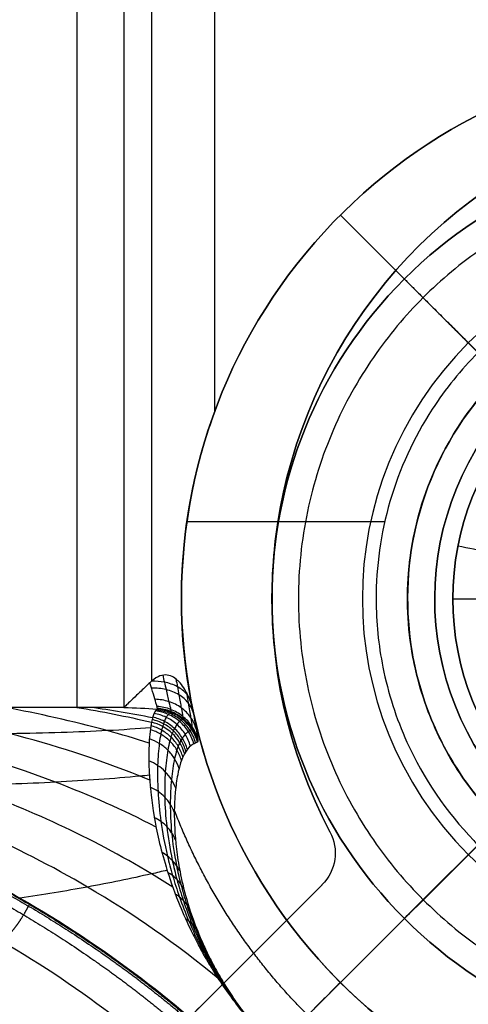
# Model space of a CAD drawing. Units: millimetres. Extents: x -318 to 318, y -318 to 318.
# Drawn here: x -23 to -18, y -19 to -8 of the extents above; entities that cross this region are included whole.
import ezdxf

# ---------------------------------------------------------------- set-up
doc = ezdxf.new("R2010")
doc.units = ezdxf.units.MM
doc.layers.add('Livello 01', color=7, linetype='Continuous', true_color=0x000000)

# ---------------------------------------------------------------- blocks, each defined once
blk = doc.blocks.new('Blocco 01')
at = {"layer": 'Livello 01'}
blk.add_line((-20.738, -13.944, 195.342), (-18.55, -13.944, 195.342), dxfattribs=at)
at = {"layer": 'Livello 01', "extrusion": (1.29485e-12, 1.29854e-12, -1)}
blk.add_arc((14.799, -14.799, -195.342), 6, 249.9021, 20.0979, dxfattribs=at)
at = {"layer": 'Livello 01', "extrusion": (0.032849, 0.012191, 0.999386)}
blk.add_arc((-8.143, 32.326, 193.35), 0.5, 264.894, 335.524, dxfattribs=at)
at = {"layer": 'Livello 01', "extrusion": (0.02296, 0.046396, 0.998659)}
blk.add_arc((11.656, 34.119, 187.926), 0.5, 222.3901, 282.9276, dxfattribs=at)
at = {"layer": 'Livello 01'}
for points, degree in [([(-21.956, -6.066, 189.416), (-21.956, -11.033, 189.416), (-21.956, -16, 189.416)], 2), ([(-21.433, -15.999, 194.376), (-21.433, -11.078, 194.376), (-21.433, -6.157, 194.376)], 2), ([(-21.128, -6.149, 195.061), (-21.128, -10.929, 195.061), (-21.128, -15.71, 195.061)], 2), ([(-20.433, -6.14, 195.342), (-20.433, -9.439, 195.342), (-20.433, -12.737, 195.342)], 2), ([(-21.956, -16, 189.416), (-23.45, -16, 180.42), (-27.799, -16, 169.747), (-31.85, -16, 162.61)], 3), ([(-21.956, -16, 189.416), (-21.679, -16.045, 189.416), (-21.403, -16.099, 189.416), (-21.129, -16.164, 189.416)], 3), ([(-21.434, -16, 194.343), (-21.49, -16, 192.786), (-21.671, -16, 191.131), (-21.956, -16, 189.416)], 3), ([(-21.118, -16.116, 190.49), (-21.35, -16.069, 190.466), (-21.579, -16.031, 190.439), (-21.801, -16, 190.41)], 3), ([(-21.434, -16, 194.343), (-21.311, -16.004, 194.347), (-21.189, -16.01, 194.352), (-21.067, -16.019, 194.356)], 3), ([(-19.041, -19.041, 195.342), (-19.403, -19.403, 180.685), (-19.765, -19.765, 166.029)], 2)]:
    blk.add_open_spline(points, degree=degree, dxfattribs=at)
for points, degree, knots in [([(-17.519, -12.079, 195.342), (-17.708, -12.268, 195.342), (-18.117, -12.772, 195.342), (-18.542, -13.7, 195.342), (-18.682, -14.693, 195.342), (-18.591, -15.6, 195.342), (-18.288, -16.543, 195.342), (-17.858, -17.174, 195.342), (-17.534, -17.504, 195.342), (-17.519, -17.519, 195.342)], 3, [0, 0, 0, 0, 0.811691, 1.94811, 3.053323, 3.81442, 4.691231, 6.024743, 6.089149, 6.089149, 6.089149, 6.089149]), ([(-17.274, -17.274, 215.214), (-17.414, -17.133, 215.214), (-17.722, -16.768, 215.214), (-18.068, -16.13, 215.214), (-18.299, -15.303, 215.214), (-18.318, -14.545, 215.214), (-18.154, -13.696, 215.214), (-17.833, -12.975, 215.214), (-17.45, -12.5, 215.214), (-17.274, -12.324, 215.214)], 3, [0, 0, 0, 0, 0.600364, 1.434515, 2.175831, 3.177856, 3.702382, 4.778387, 5.532117, 5.532117, 5.532117, 5.532117]), ([(-20.433, -12.737, 195.342), (-20.501, -12.922, 195.342), (-20.635, -13.35, 195.326), (-20.764, -14.015, 195.287), (-20.813, -14.714, 195.267), (-20.789, -15.288, 195.277), (-20.732, -15.726, 195.297), (-20.691, -15.944, 195.308), (-20.671, -16.038, 195.313)], 3, [-3.360227, -3.360227, -3.360227, -3.360227, -2.769398, -2.013586, -1.326957, -0.667046, -0.290046, 0, 0, 0, 0]), ([(-20.671, -16.038, 195.313), (-20.688, -15.956, 195.309), (-20.728, -15.845, 195.299), (-20.802, -15.741, 195.272), (-20.849, -15.692, 195.252), (-20.902, -15.654, 195.226), (-20.979, -15.634, 195.182), (-21.068, -15.66, 195.118), (-21.12, -15.701, 195.07), (-21.147, -15.727, 195.042)], 3, [0, 0, 0, 0, 0.256029, 0.3505729, 0.3929163, 0.4731408, 0.558348, 0.6638829, 0.8057953, 0.8057953, 0.8057953, 0.8057953]), ([(-21.004, -15.644, 195.163), (-20.999, -15.671, 195.142), (-20.986, -15.726, 195.096), (-20.961, -15.833, 194.986), (-20.934, -15.945, 194.82), (-20.918, -16.018, 194.631), (-20.914, -16.048, 194.473), (-20.916, -16.053, 194.392), (-20.918, -16.053, 194.352)], 3, [0.020373, 0.020373, 0.020373, 0.020373, 0.136264, 0.27075, 0.541665, 0.814695, 0.952054, 1.089593, 1.089593, 1.089593, 1.089593]), ([(-21.147, -15.727, 195.042), (-21.162, -15.741, 195.027), (-21.215, -15.791, 194.97), (-21.295, -15.867, 194.859), (-21.371, -15.94, 194.702), (-21.418, -15.985, 194.54), (-21.431, -15.998, 194.429), (-21.433, -15.999, 194.376)], 3, [0, 0, 0, 0, 0.0749659, 0.2795177, 0.4686591, 0.6425863, 0.8033615, 0.8033615, 0.8033615, 0.8033615]), ([(-21.067, -16.019, 194.356), (-21.061, -16.018, 194.477), (-21.072, -15.966, 194.732), (-21.12, -15.822, 194.947), (-21.147, -15.727, 195.042)], 3, [0, 0, 0, 0, 0.3706269, 0.7816309, 0.7816309, 0.7816309, 0.7816309]), ([(-20.666, -16.067, 195.276), (-20.676, -16.026, 195.241), (-20.715, -15.947, 195.169), (-20.821, -15.854, 195.077), (-20.965, -15.796, 195.008), (-21.074, -15.785, 194.983), (-21.129, -15.787, 194.976)], 3, [-0.0000086, -0.0000086, -0.0000086, -0.0000086, 0.1614986, 0.3230034, 0.4845144, 0.6460301, 0.6460301, 0.6460301, 0.6460301]), ([(-20.725, -15.871, 195.298), (-20.729, -15.865, 195.292), (-20.759, -15.827, 195.247), (-20.837, -15.766, 195.17), (-20.976, -15.717, 195.095), (-21.08, -15.709, 195.069), (-21.128, -15.71, 195.061)], 3, [0.1345521, 0.1345521, 0.1345521, 0.1345521, 0.1614986, 0.3230034, 0.4845144, 0.6226631, 0.6226631, 0.6226631, 0.6226631]), ([(-20.859, -15.687, 195.247), (-20.853, -15.716, 195.224), (-20.842, -15.777, 195.172), (-20.822, -15.892, 195.051), (-20.798, -16.014, 194.867), (-20.785, -16.093, 194.658), (-20.782, -16.125, 194.483), (-20.784, -16.131, 194.393), (-20.786, -16.132, 194.348)], 3, [0.020168, 0.020168, 0.020168, 0.020168, 0.136264, 0.27075, 0.541665, 0.814695, 0.952054, 1.089593, 1.089593, 1.089593, 1.089593]), ([(-20.74, -15.839, 195.294), (-20.74, -15.845, 195.289), (-20.733, -15.884, 195.25), (-20.717, -15.986, 195.137), (-20.694, -16.119, 194.93), (-20.682, -16.204, 194.694), (-20.68, -16.239, 194.497), (-20.682, -16.246, 194.397), (-20.684, -16.246, 194.346)], 3, [0.1169133, 0.1169133, 0.1169133, 0.1169133, 0.1362643, 0.2707497, 0.5416654, 0.8146954, 0.9520543, 1.0895934, 1.0895934, 1.0895934, 1.0895934]), ([(-31.85, -15.993, 162.549), (-30.459, -15.994, 162.548), (-29.068, -16.072, 162.548), (-27.682, -16.241, 162.548), (-26.31, -16.518, 162.548), (-24.966, -16.92, 162.549), (-23.268, -17.646, 162.549), (-21.728, -18.637, 162.549), (-21.369, -18.889, 162.549), (-21.019, -19.158, 162.549), (-20.682, -19.44, 162.548), (-20.358, -19.737, 162.548), (-20.047, -20.047, 162.548)], 7, [0, 0, 0, 0, 0, 0, 0, 0, 0.76, 0.76, 0.76, 0.76, 0.76, 1, 1, 1, 1, 1, 1, 1, 1]), ([(-31.85, -15.994, 162.52), (-30.459, -15.995, 162.519), (-29.068, -16.074, 162.518), (-27.682, -16.244, 162.519), (-26.31, -16.521, 162.519), (-24.966, -16.923, 162.519), (-23.269, -17.649, 162.52), (-21.73, -18.64, 162.52), (-21.371, -18.892, 162.52), (-21.021, -19.16, 162.52), (-20.684, -19.443, 162.519), (-20.36, -19.739, 162.519), (-20.05, -20.049, 162.519)], 7, [0, 0, 0, 0, 0, 0, 0, 0, 0.76, 0.76, 0.76, 0.76, 0.76, 1, 1, 1, 1, 1, 1, 1, 1]), ([(-31.85, -16, 162.61), (-30.783, -16, 162.61), (-28.644, -16.116, 162.61), (-25.495, -16.752, 162.61), (-22.518, -17.99, 162.61), (-20.797, -19.287, 162.61), (-20.042, -20.042, 162.61)], 3, [-12.868299, -12.868299, -12.868299, -12.868299, -9.6512, -6.434102, -3.217003, 0, 0, 0, 0]), ([(-20.392, -18.998, 167.284), (-20.846, -18.622, 167.281), (-22.087, -17.757, 167.267), (-24.306, -16.791, 167.218), (-26.931, -16.19, 167.126), (-28.682, -16.034, 167.04), (-29.547, -16, 166.99)], 3, [8.762888, 8.762888, 8.762888, 8.762888, 10.053794, 12.064543, 14.075291, 16.08603, 16.08603, 16.08603, 16.08603]), ([(-20.894, -17.988, 171.939), (-20.972, -17.938, 171.937), (-21.712, -17.477, 171.917), (-23.205, -16.798, 171.854), (-25.374, -16.238, 171.708), (-26.794, -16.058, 171.571), (-27.488, -16, 171.493)], 3, [9.814857, 9.814857, 9.814857, 9.814857, 10.053794, 12.064543, 14.075291, 16.08602, 16.08602, 16.08602, 16.08602]), ([(-21.079, -17.323, 176.574), (-21.443, -17.134, 176.555), (-22.403, -16.711, 176.492), (-23.963, -16.263, 176.342), (-25.102, -16.072, 176.183), (-25.653, -16, 176.092)], 3, [10.789289, 10.789289, 10.789289, 10.789289, 12.064543, 14.075291, 16.086011, 16.086011, 16.086011, 16.086011]), ([(-21.149, -16.804, 181.19), (-21.184, -16.789, 181.186), (-21.704, -16.577, 181.139), (-22.705, -16.263, 181.024), (-23.62, -16.076, 180.868), (-24.057, -16, 180.778)], 3, [11.918898, 11.918898, 11.918898, 11.918898, 12.064543, 14.075291, 16.086001, 16.086001, 16.086001, 16.086001]), ([(-21.155, -16.394, 185.803), (-21.311, -16.344, 185.785), (-21.859, -16.184, 185.713), (-22.384, -16.069, 185.624), (-22.743, -16, 185.551)], 3, [13.285499, 13.285499, 13.285499, 13.285499, 14.075291, 16.085991, 16.085991, 16.085991, 16.085991]), ([(-21.433, -15.999, 194.376), (-21.433, -15.999, 194.375), (-21.433, -16, 194.373), (-21.433, -16, 194.369), (-21.433, -16, 194.365), (-21.433, -16, 194.361), (-21.434, -16, 194.358), (-21.434, -16, 194.354), (-21.434, -16, 194.35), (-21.434, -16, 194.347), (-21.434, -16, 194.344), (-21.434, -16, 194.343)], 3, [-0.0333484, -0.0333484, -0.0333484, -0.0333484, -0.02961793, -0.02589287, -0.02217324, -0.01845906, -0.01475033, -0.01104707, -0.00734929, -0.00365701, 0, 0, 0, 0]), ([(-20.636, -16.238, 194.996), (-20.648, -16.192, 194.972), (-20.689, -16.105, 194.923), (-20.795, -15.999, 194.86), (-20.933, -15.93, 194.813), (-21.038, -15.912, 194.795), (-21.091, -15.911, 194.79)], 3, [-0.0000057, -0.0000057, -0.0000057, -0.0000057, 0.1614986, 0.3230034, 0.4845144, 0.6460306, 0.6460306, 0.6460306, 0.6460306]), ([(-20.62, -16.346, 194.68), (-20.633, -16.298, 194.668), (-20.675, -16.205, 194.644), (-20.78, -16.092, 194.613), (-20.914, -16.015, 194.59), (-21.017, -15.993, 194.581), (-21.068, -15.99, 194.579)], 3, [-0.0000029, -0.0000029, -0.0000029, -0.0000029, 0.1614986, 0.3230034, 0.4845144, 0.6460311, 0.6460311, 0.6460311, 0.6460311]), ([(-31.85, -16.004, 162.316), (-30.459, -16.008, 162.313), (-29.068, -16.088, 162.312), (-27.683, -16.259, 162.313), (-26.313, -16.538, 162.315), (-24.971, -16.941, 162.316), (-23.277, -17.668, 162.318), (-21.742, -18.658, 162.318), (-21.384, -18.91, 162.318), (-21.035, -19.178, 162.318), (-20.699, -19.459, 162.317), (-20.375, -19.755, 162.317), (-20.065, -20.065, 162.316)], 7, [0, 0, 0, 0, 0, 0, 0, 0, 0.76, 0.76, 0.76, 0.76, 0.76, 1, 1, 1, 1, 1, 1, 1, 1]), ([(-31.85, -16.066, 161.056), (-30.461, -16.081, 161.045), (-29.074, -16.17, 161.042), (-27.693, -16.347, 161.045), (-26.332, -16.633, 161.052), (-24.998, -17.038, 161.06), (-23.323, -17.767, 161.068), (-21.806, -18.752, 161.069), (-21.452, -19.002, 161.068), (-21.107, -19.268, 161.067), (-20.775, -19.548, 161.065), (-20.455, -19.841, 161.063), (-20.148, -20.148, 161.06)], 7, [0, 0, 0, 0, 0, 0, 0, 0, 0.76, 0.76, 0.76, 0.76, 0.76, 1, 1, 1, 1, 1, 1, 1, 1]), ([(-21.067, -16.019, 194.356), (-21.079, -16.029, 193.6), (-21.102, -16.058, 191.953), (-21.12, -16.12, 190.304), (-21.129, -16.164, 189.416)], 3, [-4.943733, -4.943733, -4.943733, -4.943733, -2.668617, 0, 0, 0, 0]), ([(-20.733, -16.464, 190.654), (-20.746, -16.42, 190.652), (-20.783, -16.336, 190.65), (-20.871, -16.228, 190.649), (-20.984, -16.149, 190.649), (-21.072, -16.118, 190.65), (-21.116, -16.11, 190.651)], 3, [0, 0, 0, 0, 0.1424865, 0.2849729, 0.4274591, 0.5699453, 0.5699453, 0.5699453, 0.5699453]), ([(-20.699, -16.429, 191.884), (-20.711, -16.383, 191.883), (-20.75, -16.294, 191.882), (-20.843, -16.184, 191.882), (-20.963, -16.104, 191.884), (-21.055, -16.075, 191.886), (-21.102, -16.068, 191.887)], 3, [0, 0, 0, 0, 0.1424865, 0.2849729, 0.4274591, 0.5699454, 0.5699454, 0.5699454, 0.5699454]), ([(-20.661, -16.404, 193.115), (-20.674, -16.356, 193.115), (-20.714, -16.264, 193.114), (-20.813, -16.151, 193.116), (-20.94, -16.071, 193.118), (-21.037, -16.045, 193.121), (-21.086, -16.039, 193.122)], 3, [-0.0000001, -0.0000001, -0.0000001, -0.0000001, 0.1424865, 0.2849729, 0.4274591, 0.5699455, 0.5699455, 0.5699455, 0.5699455]), ([(-20.641, -16.394, 193.731), (-20.654, -16.346, 193.73), (-20.696, -16.252, 193.73), (-20.797, -16.137, 193.732), (-20.927, -16.058, 193.735), (-21.027, -16.033, 193.738), (-21.077, -16.028, 193.739)], 3, [-0.0000001, -0.0000001, -0.0000001, -0.0000001, 0.1424865, 0.2849729, 0.4274591, 0.5699456, 0.5699456, 0.5699456, 0.5699456]), ([(-20.618, -16.375, 194.514), (-20.632, -16.326, 194.508), (-20.674, -16.232, 194.496), (-20.778, -16.117, 194.482), (-20.912, -16.038, 194.472), (-21.014, -16.015, 194.469), (-21.065, -16.011, 194.469)], 3, [-0.0000014, -0.0000014, -0.0000014, -0.0000014, 0.1614986, 0.3230034, 0.4845144, 0.6460313, 0.6460313, 0.6460313, 0.6460313]), ([(-20.918, -16.053, 194.352), (-20.922, -16.057, 194.146), (-20.931, -16.064, 193.735), (-20.947, -16.081, 192.913), (-20.966, -16.108, 191.884), (-20.984, -16.145, 190.855), (-20.997, -16.181, 190.032), (-21.003, -16.201, 189.621), (-21.006, -16.211, 189.415)], 3, [0.000002, 0.000002, 0.000002, 0.000002, 0.616446, 1.233153, 2.467104, 3.701429, 4.318618, 4.935765, 4.935765, 4.935765, 4.935765]), ([(-20.671, -16.038, 195.313), (-20.653, -16.143, 195.185), (-20.621, -16.318, 194.881), (-20.615, -16.384, 194.527), (-20.621, -16.386, 194.346)], 3, [0, 0, 0, 0, 0.517348, 1.060234, 1.060234, 1.060234, 1.060234]), ([(-21.14, -16.225, 188.286), (-21.286, -16.238, 187.436), (-21.748, -16.268, 184.999), (-22.662, -16.296, 181.004), (-23.926, -16.304, 176.323), (-25.343, -16.29, 171.689), (-26.905, -16.255, 167.109), (-28.049, -16.217, 164.099), (-28.654, -16.193, 162.61)], 3, [7.0806, 7.0806, 7.0806, 7.0806, 9.656307, 14.484461, 19.312615, 24.140769, 28.968922, 33.797064, 33.797064, 33.797064, 33.797064]), ([(-21.129, -16.164, 189.416), (-21.135, -16.194, 188.807), (-21.147, -16.264, 187.59), (-21.158, -16.418, 185.422), (-21.161, -16.605, 183.218), (-21.15, -16.804, 181.161), (-21.126, -17.066, 178.67), (-21.077, -17.367, 176.131), (-20.97, -17.771, 173.258), (-20.859, -18.095, 171.254), (-20.73, -18.394, 169.692), (-20.624, -18.605, 168.736), (-20.547, -18.746, 168.162), (-20.478, -18.862, 167.732), (-20.399, -18.989, 167.303), (-20.31, -19.122, 166.907), (-20.2, -19.273, 166.548), (-20.12, -19.374, 166.349), (-20.036, -19.477, 166.19), (-19.962, -19.562, 166.085), (-19.863, -19.67, 166.007), (-19.802, -19.733, 165.989), (-19.767, -19.767, 165.989)], 3, [-24.094246, -24.094246, -24.094246, -24.094246, -22.266262, -20.438279, -17.568755, -15.619405, -14.225045, -10.037713, -7.932958, -5.497064, -3.930354, -3.140388, -2.543095, -2.141381, -1.789791, -1.181913, -0.865633, -0.585689, -0.479815, -0.252768, -0.138194, 0, 0, 0, 0]), ([(-20.782, -16.547, 188.674), (-20.794, -16.506, 188.672), (-20.829, -16.426, 188.669), (-20.91, -16.325, 188.665), (-21.014, -16.247, 188.663), (-21.095, -16.215, 188.663), (-21.136, -16.204, 188.664)], 3, [0, 0, 0, 0, 0.0790966, 0.1581933, 0.2372901, 0.316387, 0.316387, 0.316387, 0.316387]), ([(-20.749, -16.487, 190.038), (-20.762, -16.444, 190.037), (-20.798, -16.36, 190.034), (-20.883, -16.255, 190.032), (-20.994, -16.176, 190.032), (-21.079, -16.145, 190.032), (-21.123, -16.135, 190.033)], 3, [0, 0, 0, 0, 0.1424865, 0.2849729, 0.4274591, 0.5699452, 0.5699452, 0.5699452, 0.5699452]), ([(-21.006, -16.211, 189.415), (-21.01, -16.224, 189.164), (-21.017, -16.251, 188.664), (-21.03, -16.311, 187.663), (-21.049, -16.43, 185.913), (-21.065, -16.634, 183.416), (-21.062, -16.923, 180.426), (-21.031, -17.253, 177.44), (-20.974, -17.57, 174.958), (-20.899, -17.857, 172.977), (-20.824, -18.093, 171.496), (-20.722, -18.358, 170.021), (-20.604, -18.613, 168.8), (-20.472, -18.853, 167.836), (-20.366, -19.026, 167.242), (-20.254, -19.19, 166.782), (-20.167, -19.308, 166.503), (-20.079, -19.421, 166.296), (-20, -19.516, 166.153), (-19.915, -19.612, 166.056), (-19.834, -19.698, 166.008), (-19.789, -19.744, 166), (-19.767, -19.767, 165.999)], 3, [0, 0, 0, 0, 0.751634, 1.503139, 3.005699, 6.009357, 9.01181, 12.013689, 15.01517, 16.515846, 18.016386, 19.516741, 21.016719, 21.766576, 22.516139, 22.89071, 23.265064, 23.452034, 23.638926, 23.824783, 23.917711, 24.010411, 24.010411, 24.010411, 24.010411]), ([(-20.786, -16.132, 194.348), (-20.791, -16.135, 194.143), (-20.802, -16.143, 193.732), (-20.823, -16.16, 192.91), (-20.848, -16.187, 191.882), (-20.871, -16.224, 190.855), (-20.888, -16.259, 190.032), (-20.896, -16.279, 189.621), (-20.9, -16.289, 189.416)], 3, [0, 0, 0, 0, 0.616446, 1.233153, 2.467104, 3.701429, 4.318618, 4.935765, 4.935765, 4.935765, 4.935765]), ([(-20.797, -16.586, 187.925), (-20.809, -16.546, 187.923), (-20.844, -16.468, 187.919), (-20.923, -16.369, 187.915), (-21.024, -16.292, 187.912), (-21.102, -16.259, 187.912), (-21.143, -16.248, 187.912)], 3, [0, 0, 0, 0, 0.0790966, 0.1581933, 0.2372901, 0.316387, 0.316387, 0.316387, 0.316387]), ([(-20.9, -16.289, 189.416), (-20.905, -16.301, 189.166), (-20.914, -16.328, 188.665), (-20.931, -16.387, 187.665), (-20.956, -16.503, 185.917), (-20.98, -16.704, 183.422), (-20.987, -16.987, 180.432), (-20.967, -17.31, 177.448), (-20.918, -17.62, 174.966), (-20.851, -17.901, 172.986), (-20.781, -18.132, 171.505), (-20.686, -18.392, 170.03), (-20.574, -18.64, 168.809), (-20.448, -18.875, 167.846), (-20.346, -19.044, 167.252), (-20.238, -19.204, 166.791), (-20.155, -19.32, 166.513), (-20.069, -19.429, 166.306), (-19.992, -19.522, 166.163), (-19.91, -19.615, 166.066), (-19.831, -19.7, 166.018), (-19.788, -19.744, 166.01), (-19.766, -19.766, 166.009)], 3, [0, 0, 0, 0, 0.751634, 1.503139, 3.005699, 6.009357, 9.01181, 12.013689, 15.01517, 16.515846, 18.016386, 19.516741, 21.016719, 21.766576, 22.516139, 22.89071, 23.265064, 23.452034, 23.638926, 23.824783, 23.917711, 24.010411, 24.010411, 24.010411, 24.010411]), ([(-20.684, -16.246, 194.346), (-20.69, -16.25, 194.141), (-20.702, -16.256, 193.73), (-20.727, -16.272, 192.909), (-20.756, -16.296, 191.882), (-20.783, -16.33, 190.856), (-20.803, -16.363, 190.035), (-20.813, -16.382, 189.624), (-20.817, -16.391, 189.419)], 3, [-0.000002, -0.000002, -0.000002, -0.000002, 0.616446, 1.233153, 2.467104, 3.701429, 4.318618, 4.935765, 4.935765, 4.935765, 4.935765]), ([(-20.824, -16.676, 186.428), (-20.836, -16.638, 186.426), (-20.87, -16.564, 186.421), (-20.945, -16.469, 186.416), (-21.04, -16.394, 186.412), (-21.114, -16.361, 186.411), (-21.152, -16.349, 186.411)], 3, [0, 0, 0, 0, 0.0790966, 0.1581933, 0.2372901, 0.316387, 0.316387, 0.316387, 0.316387]), ([(-20.817, -16.391, 189.419), (-20.823, -16.403, 189.169), (-20.834, -16.429, 188.669), (-20.853, -16.484, 187.67), (-20.883, -16.596, 185.923), (-20.913, -16.79, 183.429), (-20.926, -17.064, 180.44), (-20.913, -17.377, 177.456), (-20.87, -17.678, 174.975), (-20.809, -17.951, 172.995), (-20.744, -18.176, 171.514), (-20.653, -18.428, 170.04), (-20.546, -18.671, 168.819), (-20.425, -18.899, 167.855), (-20.328, -19.063, 167.262), (-20.223, -19.22, 166.801), (-20.142, -19.332, 166.523), (-20.059, -19.438, 166.316), (-19.985, -19.529, 166.173), (-19.906, -19.619, 166.075), (-19.829, -19.701, 166.028), (-19.787, -19.744, 166.02), (-19.766, -19.766, 166.019)], 3, [0, 0, 0, 0, 0.751634, 1.503139, 3.005699, 6.009357, 9.01181, 12.013689, 15.01517, 16.515846, 18.016386, 19.516741, 21.016719, 21.766576, 22.516139, 22.89071, 23.265064, 23.452034, 23.638926, 23.824783, 23.917711, 24.010411, 24.010411, 24.010411, 24.010411]), ([(-20.621, -16.386, 194.346), (-20.646, -16.395, 193.591), (-20.699, -16.42, 191.949), (-20.743, -16.473, 190.309), (-20.764, -16.512, 189.423)], 3, [-4.926855, -4.926855, -4.926855, -4.926855, -2.659504, 0, 0, 0, 0]), ([(-31.85, -16.491, 153.463), (-30.815, -16.491, 153.463), (-29.78, -16.547, 153.463), (-27.727, -16.809, 153.463), (-26.709, -17.015, 153.463), (-24.73, -17.619, 153.463), (-23.769, -18.02, 153.463), (-22.422, -18.791, 153.463), (-21.989, -19.076, 153.463), (-21.165, -19.702, 153.463), (-20.774, -20.042, 153.463), (-20.408, -20.408, 153.463)], 3, [0, 0, 0, 0, 3.107761, 3.107761, 6.215521, 6.215521, 9.323282, 9.323282, 10.877162, 10.877162, 12.430936, 12.430936, 12.430936, 12.430936]), ([(-20.764, -16.512, 189.423), (-20.796, -16.57, 188.088), (-20.837, -16.7, 185.925), (-20.867, -16.917, 183.12), (-20.877, -17.087, 181.188), (-20.878, -17.323, 178.7), (-20.857, -17.597, 176.164), (-20.787, -17.963, 173.293), (-20.704, -18.256, 171.291), (-20.599, -18.528, 169.729), (-20.512, -18.719, 168.774), (-20.446, -18.847, 168.2), (-20.388, -18.952, 167.771), (-20.32, -19.066, 167.342), (-20.243, -19.187, 166.946), (-20.147, -19.322, 166.587), (-20.077, -19.414, 166.389), (-20.003, -19.506, 166.229), (-19.938, -19.582, 166.125), (-19.85, -19.679, 166.047), (-19.796, -19.735, 166.029), (-19.765, -19.765, 166.029)], 3, [0, 0, 0, 0, 4.001691, 6.485047, 8.422315, 9.808033, 13.969413, 16.061122, 18.481919, 20.038919, 20.823989, 21.41758, 21.816804, 22.166215, 22.770325, 23.084645, 23.362854, 23.468071, 23.693711, 23.807576, 23.944913, 23.944913, 23.944913, 23.944913]), ([(-20.862, -16.895, 183.437), (-20.874, -16.861, 183.434), (-20.906, -16.795, 183.429), (-20.974, -16.708, 183.422), (-21.059, -16.638, 183.416), (-21.124, -16.605, 183.414), (-21.158, -16.592, 183.413)], 3, [0, 0, 0, 0, 0.0790966, 0.1581933, 0.2372901, 0.316387, 0.316387, 0.316387, 0.316387]), ([(-21.153, -16.751, 181.722), (-21.186, -16.754, 181.542), (-21.514, -16.786, 179.797), (-22.175, -16.832, 176.498), (-23.201, -16.869, 171.841), (-24.309, -16.879, 167.207), (-25.106, -16.865, 164.138), (-25.523, -16.852, 162.61)], 3, [13.926145, 13.926145, 13.926145, 13.926145, 14.484461, 19.312615, 24.140769, 28.968922, 33.797052, 33.797052, 33.797052, 33.797052]), ([(-20.877, -17.157, 180.449), (-20.889, -17.127, 180.446), (-20.919, -17.069, 180.44), (-20.98, -16.991, 180.433), (-21.055, -16.927, 180.426), (-21.113, -16.895, 180.423), (-21.143, -16.882, 180.421)], 3, [0, 0, 0, 0, 0.0790966, 0.1581933, 0.2372901, 0.316387, 0.316387, 0.316387, 0.316387]), ([(-20.865, -17.46, 177.466), (-20.877, -17.434, 177.463), (-20.904, -17.384, 177.457), (-20.958, -17.317, 177.448), (-21.023, -17.26, 177.441), (-21.073, -17.23, 177.437), (-21.098, -17.217, 177.435)], 3, [0, 0, 0, 0, 0.0790966, 0.1581933, 0.2372901, 0.316387, 0.316387, 0.316387, 0.316387]), ([(-20.815, -17.811, 174.49), (-20.826, -17.79, 174.487), (-20.851, -17.748, 174.48), (-20.897, -17.692, 174.471), (-20.952, -17.643, 174.463), (-20.992, -17.616, 174.458), (-21.013, -17.604, 174.456)], 3, [0, 0, 0, 0, 0.0790966, 0.1581933, 0.2372901, 0.316387, 0.316387, 0.316387, 0.316387]), ([(-20.957, -17.801, 173.109), (-21.014, -17.815, 172.717), (-21.301, -17.881, 170.768), (-21.832, -17.99, 167.266), (-22.328, -18.072, 164.161), (-22.584, -18.108, 162.61)], 3, [22.924224, 22.924224, 22.924224, 22.924224, 24.140769, 28.968922, 33.79704, 33.79704, 33.79704, 33.79704]), ([(-20.77, -18.01, 173.005), (-20.781, -17.991, 173.002), (-20.804, -17.954, 172.996), (-20.846, -17.903, 172.986), (-20.895, -17.859, 172.978), (-20.931, -17.834, 172.973), (-20.95, -17.823, 172.97)], 3, [0, 0, 0, 0, 0.0790966, 0.1581933, 0.2372901, 0.316387, 0.316387, 0.316387, 0.316387]), ([(-20.707, -18.228, 171.525), (-20.717, -18.212, 171.522), (-20.738, -18.18, 171.515), (-20.776, -18.136, 171.506), (-20.818, -18.097, 171.497), (-20.85, -18.075, 171.491), (-20.866, -18.064, 171.489)], 3, [0, 0, 0, 0, 0.0790966, 0.1581933, 0.2372901, 0.316387, 0.316387, 0.316387, 0.316387]), ([(-22.764, -18.596, 153.463), (-22.73, -18.546, 154.548), (-22.702, -18.51, 155.636), (-22.676, -18.481, 156.726), (-22.65, -18.452, 157.815), (-22.621, -18.416, 158.903), (-22.581, -18.357, 160.168), (-22.529, -18.27, 161.426), (-22.521, -18.257, 161.605), (-22.513, -18.243, 161.783), (-22.505, -18.229, 161.962), (-22.495, -18.211, 162.169), (-22.485, -18.193, 162.376), (-22.484, -18.19, 162.405), (-22.482, -18.187, 162.433), (-22.481, -18.185, 162.462), (-22.479, -18.182, 162.495), (-22.477, -18.179, 162.528), (-22.477, -18.178, 162.532), (-22.477, -18.178, 162.536), (-22.477, -18.177, 162.54), (-22.476, -18.176, 162.553), (-22.475, -18.175, 162.566), (-22.475, -18.174, 162.575), (-22.475, -18.174, 162.584), (-22.474, -18.173, 162.593), (-22.474, -18.173, 162.601), (-22.473, -18.172, 162.61)], 7, [0, 0, 0, 0, 0, 0, 0, 0, 0.83, 0.83, 0.83, 0.83, 0.83, 0.9677, 0.9677, 0.9677, 0.9677, 0.9677, 0.989987, 0.989987, 0.989987, 0.989987, 0.989987, 0.993191, 0.993191, 0.993191, 0.993191, 0.993191, 1.000004, 1.000004, 1.000004, 1.000004, 1.000004, 1.000004, 1.000004, 1.000004]), ([(-20.619, -18.474, 170.051), (-20.627, -18.461, 170.048), (-20.646, -18.434, 170.041), (-20.679, -18.398, 170.032), (-20.714, -18.364, 170.022), (-20.741, -18.345, 170.017), (-20.754, -18.335, 170.014)], 3, [0, 0, 0, 0, 0.0790966, 0.1581933, 0.2372901, 0.316387, 0.316387, 0.316387, 0.316387]), ([(-20.49, -18.761, 168.589), (-20.497, -18.751, 168.586), (-20.513, -18.73, 168.579), (-20.539, -18.702, 168.569), (-20.567, -18.675, 168.56), (-20.588, -18.659, 168.554), (-20.598, -18.652, 168.551)], 3, [0, 0, 0, 0, 0.0790966, 0.1581933, 0.2372901, 0.316387, 0.316387, 0.316387, 0.316387]), ([(-20.4, -18.929, 167.867), (-20.407, -18.92, 167.864), (-20.421, -18.903, 167.857), (-20.443, -18.879, 167.847), (-20.467, -18.857, 167.838), (-20.484, -18.843, 167.831), (-20.493, -18.837, 167.828)], 3, [0, 0, 0, 0, 0.0790966, 0.1581933, 0.2372901, 0.316387, 0.316387, 0.316387, 0.316387]), ([(-20.283, -19.124, 167.158), (-20.288, -19.117, 167.154), (-20.299, -19.104, 167.148), (-20.317, -19.086, 167.138), (-20.336, -19.069, 167.128), (-20.349, -19.058, 167.122), (-20.356, -19.053, 167.119)], 3, [0, 0, 0, 0, 0.0790966, 0.1581933, 0.2372901, 0.316387, 0.316387, 0.316387, 0.316387]), ([(-20.206, -19.238, 166.813), (-20.211, -19.233, 166.81), (-20.22, -19.222, 166.803), (-20.235, -19.207, 166.793), (-20.251, -19.193, 166.784), (-20.262, -19.184, 166.777), (-20.267, -19.18, 166.774)], 3, [0, 0, 0, 0, 0.0790966, 0.1581933, 0.2372901, 0.316387, 0.316387, 0.316387, 0.316387])]:
    blk.add_open_spline(points, degree=degree, knots=knots, dxfattribs=at)
blk.add_rational_spline([(-17.135, -20.877, 180.685), (-18.426, -20.381, 180.685), (-19.403, -19.403, 180.685), (-20.381, -18.426, 180.685), (-20.877, -17.135, 180.685)], [0.926622994973, 0.941614763583, 1, 0.9416235991, 0.926627533416], degree=2, knots=[0.3141933, 0.3141933, 0.3141933, 0.5, 0.5, 0.6857786, 0.6857786, 0.6857786], dxfattribs=at)

msp = doc.modelspace()

# ---------------------------------------------------------------- linework, layer by layer
at = {"layer": 'Livello 01'}
for p, q in [((-17.061, -12.537, 700.214), (-19.041, -10.557, 700.214)), ((-17.061, -12.537, 701.814), (-19.041, -10.557, 701.814)), ((-19.222, -10.745, 700.214), (-19.222, -10.745, 701.814)), ((-18.334, -11.263, 706.314), (-18.334, -11.263, 701.814)), ((-16.919, -12.677, 701.814), (-18.334, -11.263, 701.814)), ((-16.566, -13.031, 707.314), (-17.626, -11.97, 707.314)), ((-19.762, -14.181, 215.3), (-19.762, -14.181, 696.3)), ((-14.798, -14.799, 699.214), (-27.272, -27.273, 699.214)), ((-17.626, -17.627, 707.314), (-16.329, -16.33, 707.314)), ((-16.919, -16.92, 701.814), (-18.334, -18.334, 701.814)), ((-17.059, -17.064, 700.214), (-19.039, -19.043, 700.214)), ((-17.059, -17.064, 701.814), (-19.039, -19.043, 701.814)), ((-17.273, -17.273, 700.214), (-33.264, -33.264, 700.214)), ((-33.264, -33.264, 697.214), (-17.273, -17.273, 697.214)), ((-19.156, -17.375, 696.3), (-19.156, -17.375, 215.3)), ((-19.244, -17.963, 455.8), (-23.646, -22.365, 455.8)), ((-18.852, -19.222, 700.214), (-18.852, -19.222, 701.814))]:
    msp.add_line(p, q, dxfattribs=at)
at = {"layer": 'Livello 01', "extrusion": (0, 0, -1)}
for centre, radius, start, end in [((14.798, -14.799, -701.814), 6, 312.5, 132.5), ((14.798, -14.799, -704.064), 5, 45, 315), ((14.798, -14.799, -701.814), 6, 135, 312.5), ((14.798, -14.799, -704.064), 5, 315, 45), ((14.798, -14.799, -701.014), 3.2, 312.5, 132.5), ((14.798, -14.799, -682.164), 3, 135, 45), ((19.598, -17.609, -455.8), 0.5, 152.0597, 225)]:
    msp.add_arc(centre, radius, start, end, dxfattribs=at)
at = {"layer": 'Livello 01'}
for centre, radius, start, end in [((-14.798, -14.799, 700.214), 6, 47.5, 227.5), ((-14.798, -14.799, 701.014), 6, 47.5, 227.5), ((-14.299, -14.799, 215.3), 5.498, 84.804, 207.9403), ((-14.299, -14.799, 455.8), 5.498, 84.804, 207.9403), ((-14.798, -14.799, 701.814), 5, 45, 135), ((-14.798, -14.799, 700.214), 6, 227.5, 45), ((-14.798, -14.799, 701.014), 6, 227.5, 45), ((-14.798, -14.799, 707.314), 4, 45, 225), ((-14.798, -14.799, 701.814), 5, 135, 225), ((-14.798, -14.799, 701.814), 5, 225, 45), ((-14.798, -14.799, 700.214), 3.2, 47.5, 227.5), ((-14.798, -14.799, 707.314), 4, 225, 45), ((-14.798, -14.799, 662.514), 3, 135, 315)]:
    msp.add_arc(centre, radius, start, end, dxfattribs=at)
at = {"layer": 'Livello 01', "extrusion": (8.92513e-16, 2.76458e-14, -1)}
msp.add_arc((14.299, -14.799, -696.3), 5.498, 332.0597, 95.196, dxfattribs=at)
at = {"layer": 'Livello 01', "extrusion": (1.60253e-14, 1.61302e-14, -1)}
for start, end in [(45, 135), (135, 315)]:
    msp.add_arc((14.798, -14.799, -706.314), 5, start, end, dxfattribs=at)
at = {"layer": 'Livello 01', "extrusion": (1.60777e-14, 1.60777e-14, -1)}
msp.add_arc((14.798, -14.799, -706.314), 5, 315, 45, dxfattribs=at)
at = {"layer": 'Livello 01', "extrusion": (1.03699e-10, 1.08326e-10, -1)}
msp.add_arc((14.798, -14.799, -701.814), 3.2, 312.5, 132.5, dxfattribs=at)
at = {"layer": 'Livello 01', "extrusion": (2.67962e-14, -2.67962e-14, -1)}
msp.add_arc((14.798, -14.799, -701.814), 3, 225, 45, dxfattribs=at)
at = {"layer": 'Livello 01', "extrusion": (4.66733e-13, -1.18353e-13, -1)}
msp.add_arc((19.598, -17.609, -215.3), 0.5, 152.0597, 225, dxfattribs=at)
at = {"layer": 'Livello 01', "extrusion": (1.08494e-12, -1.62724e-13, -1)}
msp.add_arc((19.598, -17.609, -696.3), 0.5, 152.0597, 225, dxfattribs=at)
at = {"layer": 'Livello 01', "extrusion": (-0.707107, 0.707107, 4.26585e-14)}
msp.add_arc((24.928, 706.314, -0.001), 1, 360, 90, dxfattribs=at)
at = {"layer": 'Livello 01'}
for points, degree in [([(0, -66.527, 700.214), (-33.264, -33.264, 700.214), (-66.527, 0, 700.214)], 2), ([(-66.527, 0, 697.214), (-33.264, -33.264, 697.214), (0, -66.527, 697.214)], 2), ([(0, -66.527, 700.214), (-33.264, -33.264, 700.214), (-66.527, 0, 700.214)], 2), ([(-2.121, -258.094, 718.214), (-130.108, -130.108, 718.214), (-258.094, -2.121, 718.214)], 2), ([(-2.121, -258.094, 721.214), (-130.108, -130.108, 721.214), (-258.094, -2.121, 721.214)], 2), ([(-3.63, -185.766, 720.441), (-94.698, -94.698, 720.441), (-185.766, -3.63, 720.441)], 2), ([(-70.158, -3.63, 700.822), (-36.894, -36.894, 700.822), (-3.63, -70.158, 700.822)], 2), ([(-190.387, -8.251, 718.214), (-99.319, -99.319, 718.214), (-8.251, -190.387, 718.214)], 2), ([(-8.251, -190.387, 721.214), (-99.319, -99.319, 721.214), (-190.387, -8.251, 721.214)], 2), ([(-190.387, -8.251, 721.214), (-99.319, -99.319, 721.214), (-8.251, -190.387, 721.214)], 2), ([(-17.74, -14.214, 662.514), (-17.511, -14.259, 662.281), (-17.283, -14.305, 662.048), (-17.054, -14.35, 661.814)], 3), ([(-18.298, -14.799, 697.214), (-18.298, -14.799, 698.714), (-18.298, -14.799, 700.214)], 2), ([(-17.798, -14.799, 662.514), (-17.565, -14.799, 662.281), (-17.331, -14.799, 662.048), (-17.098, -14.799, 661.814)], 3), ([(-19.156, -17.375, 215.3), (-19.156, -17.375, 455.8), (-19.156, -17.375, 696.3)], 2), ([(-19.244, -17.963, 215.3), (-21.445, -20.164, 215.3), (-23.646, -22.365, 215.3)], 2), ([(-23.646, -22.365, 696.3), (-21.445, -20.164, 696.3), (-19.244, -17.963, 696.3)], 2), ([(-19.244, -17.963, 696.3), (-19.244, -17.963, 455.8), (-19.244, -17.963, 215.3)], 2), ([(-18.334, -18.334, 701.814), (-18.334, -18.334, 704.064), (-18.334, -18.334, 706.314)], 2)]:
    msp.add_open_spline(points, degree=degree, dxfattribs=at)
for points, knots in [([(-4.125, -186.261, 717.524), (-46.619, -143.768, 717.524), (-107.33, -83.056, 717.524), (-168.042, -22.344, 717.524), (-186.261, -4.125, 717.524)], [0, 0, 0, 0, 180.28291, 257.578707, 257.578707, 257.578707, 257.578707]), ([(-70.653, -4.125, 697.905), (-55.058, -19.721, 697.905), (-32.882, -41.896, 697.905), (-10.706, -64.072, 697.905), (-4.125, -70.653, 697.905)], [0, 0, 0, 0, 66.16427, 94.083998, 94.083998, 94.083998, 94.083998]), ([(-14.798, -11.299, 700.214), (-15.02, -11.299, 700.214), (-15.583, -11.353, 700.214), (-16.606, -11.71, 700.214), (-17.658, -12.596, 700.214), (-18.298, -13.955, 700.214), (-18.334, -15.215, 700.214), (-18.051, -16.169, 700.214), (-17.63, -16.917, 700.214), (-17.107, -17.467, 700.214), (-16.39, -17.951, 700.214), (-15.654, -18.234, 700.214), (-15.047, -18.299, 700.214), (-14.798, -18.299, 700.214)], [-11.1343, -11.1343, -11.1343, -11.1343, -10.458978, -9.424684, -7.877405, -6.378437, -4.962961, -4.123532, -3.377525, -2.369159, -1.841313, -0.758499, 0, 0, 0, 0]), ([(-14.798, -18.299, 697.214), (-15.047, -18.299, 697.214), (-15.654, -18.234, 697.214), (-16.39, -17.951, 697.214), (-17.107, -17.467, 697.214), (-17.63, -16.917, 697.214), (-18.051, -16.169, 697.214), (-18.334, -15.215, 697.214), (-18.298, -13.955, 697.214), (-17.658, -12.596, 697.214), (-16.606, -11.71, 697.214), (-15.583, -11.353, 697.214), (-15.02, -11.299, 697.214), (-14.798, -11.299, 697.214)], [-11.1343, -11.1343, -11.1343, -11.1343, -10.375801, -9.292987, -8.765141, -7.756776, -7.010769, -6.171339, -4.755864, -3.256895, -1.709616, -0.675322, 0, 0, 0, 0]), ([(-14.798, -18.299, 699.214), (-15.047, -18.299, 699.214), (-15.654, -18.234, 699.214), (-16.39, -17.951, 699.214), (-17.107, -17.467, 699.214), (-17.63, -16.917, 699.214), (-18.051, -16.169, 699.214), (-18.334, -15.215, 699.214), (-18.298, -13.955, 699.214), (-17.658, -12.596, 699.214), (-16.606, -11.71, 699.214), (-15.583, -11.353, 699.214), (-15.02, -11.299, 699.214), (-14.798, -11.299, 699.214)], [0, 0, 0, 0, 0.749036, 1.818341, 2.339601, 3.335385, 4.072085, 4.901041, 6.298857, 7.779124, 9.307099, 10.328488, 10.995385, 10.995385, 10.995385, 10.995385])]:
    msp.add_open_spline(points, degree=3, knots=knots, dxfattribs=at)
msp.add_rational_spline([(-18.126, -18.127, 707.022), (-21.455, -14.799, 707.022), (-18.126, -11.47, 707.022), (-14.798, -8.142, 707.022), (-11.47, -11.47, 707.022), (-8.141, -14.799, 707.022), (-11.47, -18.127, 707.022), (-14.798, -21.456, 707.022), (-18.126, -18.127, 707.022)], [0.853553390593, 0.603553390593, 0.853553390593, 0.603553390593, 0.853553390593, 0.603553390593, 0.853553390593, 0.603553390593, 0.853553390593], degree=2, knots=[0, 0, 0, 10, 10, 20, 20, 30, 30, 40, 40, 40], dxfattribs=at)
msp.add_rational_spline([(-18.334, -11.263, 706.314), (-18.334, -11.263, 707.314), (-17.626, -11.97, 707.314)], [1, 0.707106781187, 1], degree=2, dxfattribs=at)

# ---------------------------------------------------------------- block references
msp.add_blockref('Blocco 01', (0, 0), dxfattribs=at)

doc.saveas('drawing.dxf')
